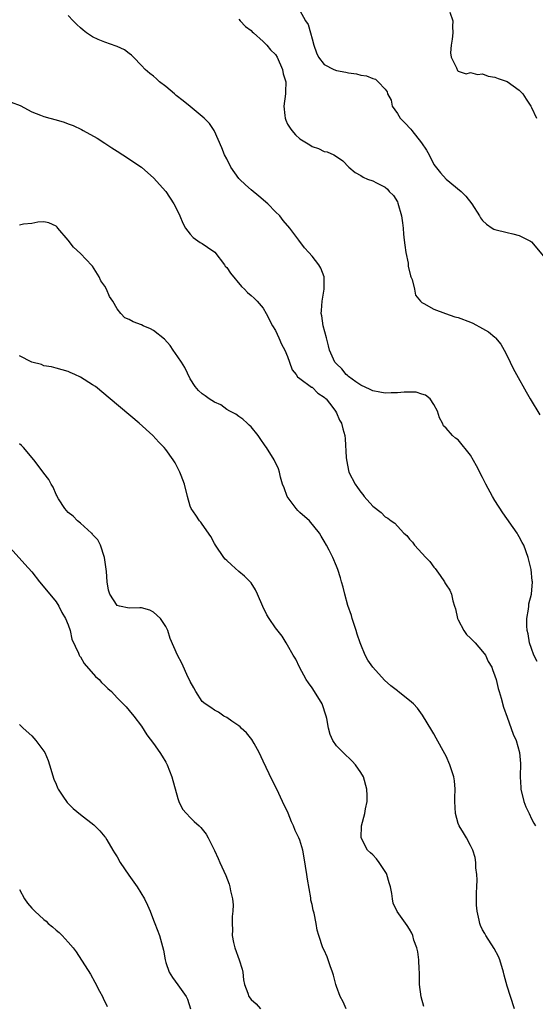
# Model space of a CAD drawing. Units: inches. Extents: x 2631000 to 2634000, y 1515000 to 1518000.
# Drawn here: x 2631857 to 2631942, y 1515832 to 1515993 of the extents above; entities that cross this region are included whole.
import ezdxf

# ---------------------------------------------------------------- set-up
doc = ezdxf.new("R2010")
doc.units = ezdxf.units.IN
doc.header["$MEASUREMENT"] = 0
doc.layers.add('LD26311515_10ft', color=41, linetype='Continuous')

msp = doc.modelspace()

# ---------------------------------------------------------------- linework, layer by layer
at = {"layer": 'LD26311515_10ft'}
for points, elevation in [([(2631903, 1515994.68), (2631903.92, 1515993), (2631904.36, 1515992.36), (2631904.76, 1515991), (2631905, 1515990.03), (2631905.3, 1515989), (2631905.74, 1515987.74), (2631906.06, 1515987), (2631907, 1515985.81), (2631908.59, 1515985), (2631909, 1515984.84), (2631910.56, 1515984.56), (2631911, 1515984.45), (2631912.28, 1515984.28), (2631913, 1515984.08), (2631913.95, 1515983.95), (2631915, 1515983.5), (2631915.4, 1515983.4), (2631915.83, 1515983), (2631917, 1515981.79), (2631917.32, 1515981.32), (2631917.36, 1515981), (2631917.96, 1515979.96), (2631918.17, 1515979), (2631919, 1515977.77), (2631919.48, 1515977), (2631920.24, 1515976.24), (2631921.23, 1515975.23), (2631921.38, 1515975), (2631922.95, 1515973), (2631923.78, 1515971.78), (2631924.2, 1515971), (2631925, 1515969.4), (2631926.06, 1515968.06), (2631927, 1515967.02), (2631929.46, 1515965), (2631930.23, 1515964.23), (2631931.24, 1515963), (2631932.49, 1515961), (2631932.67, 1515960.67), (2631933, 1515960.26), (2631933.64, 1515959.64), (2631934.58, 1515959), (2631934.84, 1515958.84), (2631935, 1515958.78), (2631937, 1515958.29), (2631937.96, 1515958.04), (2631939, 1515957.8), (2631940.84, 1515956.84), (2631941, 1515956.74), (2631943, 1515954.41)], 8320), ([(2631927.61, 1515994.39), (2631928.09, 1515993), (2631928.07, 1515992.07), (2631928.12, 1515991), (2631928.01, 1515989.99), (2631927.81, 1515989), (2631927.75, 1515987.75), (2631927.85, 1515987), (2631928.7, 1515985.3), (2631928.85, 1515984.85), (2631929, 1515984.74), (2631930.29, 1515984.29), (2631931, 1515984.52), (2631932.17, 1515984.17), (2631933, 1515984.28), (2631933.93, 1515983.93), (2631935, 1515983.77), (2631935.55, 1515983.55), (2631937, 1515983.02), (2631939, 1515981.61), (2631939.57, 1515981), (2631940.15, 1515980.15), (2631940.89, 1515979), (2631941, 1515978.79), (2631941.86, 1515977)], 8330), ([(2631941.95, 1515887.95), (2631941.39, 1515889), (2631941, 1515890.06), (2631940.68, 1515891), (2631940.47, 1515892.47), (2631940.3, 1515893), (2631940.23, 1515893.77), (2631940.27, 1515895), (2631940.54, 1515896.54), (2631940.55, 1515897), (2631940.59, 1515897.41), (2631940.99, 1515899), (2631941.18, 1515901), (2631941.15, 1515901.15), (2631940.96, 1515903), (2631940.56, 1515904.56), (2631940.48, 1515905), (2631939.73, 1515907), (2631939.47, 1515907.47), (2631939, 1515908.38), (2631938.78, 1515908.78), (2631938.65, 1515909), (2631936.29, 1515912.29), (2631935, 1515914.36), (2631934.62, 1515915), (2631933.53, 1515917), (2631933, 1515918.08), (2631932, 1515920), (2631931, 1515921.77), (2631929, 1515924.28), (2631928.57, 1515924.57), (2631928.07, 1515925), (2631927, 1515926.2), (2631926.59, 1515926.59), (2631926.42, 1515927), (2631925.9, 1515927.9), (2631925.59, 1515929), (2631925, 1515930.07), (2631924.41, 1515931), (2631923.63, 1515931.63), (2631923, 1515931.79), (2631922.08, 1515932.08), (2631920.1, 1515932.1), (2631919, 1515931.98), (2631917.98, 1515931.98), (2631917, 1515931.92), (2631916.12, 1515932.12), (2631915, 1515932.3), (2631914.55, 1515932.55), (2631913, 1515933.24), (2631912.19, 1515933.81), (2631911, 1515934.68), (2631910.83, 1515934.83), (2631910.62, 1515935), (2631909.9, 1515935.9), (2631909, 1515936.72), (2631908.74, 1515937), (2631908.51, 1515937.49), (2631907.85, 1515939), (2631907.72, 1515939.72), (2631907.36, 1515941), (2631906.84, 1515943), (2631906.62, 1515944.62), (2631906.52, 1515945), (2631906.53, 1515945.47), (2631906.67, 1515947), (2631907, 1515949), (2631906.97, 1515951), (2631906.42, 1515952.42), (2631906.1, 1515953), (2631905, 1515954.39), (2631904.48, 1515955), (2631903.78, 1515955.78), (2631902.84, 1515957), (2631901.36, 1515959), (2631900.27, 1515960.27), (2631899.7, 1515961), (2631899, 1515961.65), (2631897.73, 1515963), (2631896.25, 1515964.25), (2631895, 1515965.25), (2631894.07, 1515966.07), (2631893.11, 1515967), (2631893, 1515967.13), (2631891.7, 1515969), (2631891, 1515970.34), (2631890.64, 1515971), (2631890.18, 1515972.18), (2631889, 1515974.88), (2631888.93, 1515975), (2631888.16, 1515976.16), (2631887.32, 1515977), (2631885, 1515978.92), (2631883.88, 1515979.88), (2631882.73, 1515980.73), (2631882.43, 1515981), (2631881, 1515982.21), (2631879.97, 1515983), (2631879.48, 1515983.48), (2631879, 1515983.89), (2631878.36, 1515984.36), (2631877.6, 1515985), (2631877, 1515985.66), (2631875.69, 1515987), (2631875.37, 1515987.37), (2631875, 1515987.62), (2631874.25, 1515988.25), (2631873, 1515988.77), (2631872.85, 1515988.85), (2631871, 1515989.48), (2631869.91, 1515989.91), (2631869, 1515990.37), (2631867.97, 1515991), (2631867.43, 1515991.43), (2631867, 1515991.86), (2631866.39, 1515992.39), (2631865.79, 1515993), (2631865, 1515993.85)], 8300), ([(2631893, 1515993.23), (2631893.23, 1515993), (2631894.06, 1515992.06), (2631895, 1515991.4), (2631895.18, 1515991.18), (2631895.41, 1515991), (2631897, 1515989.57), (2631897.56, 1515989), (2631898.2, 1515988.2), (2631899, 1515987.48), (2631899.28, 1515987), (2631900.15, 1515985), (2631900.29, 1515984.29), (2631900.7, 1515983), (2631900.66, 1515981.34), (2631900.63, 1515981), (2631900.36, 1515979), (2631900.56, 1515977.44), (2631900.58, 1515977), (2631900.68, 1515976.68), (2631901, 1515976.04), (2631901.4, 1515975.4), (2631901.71, 1515975), (2631902.3, 1515974.3), (2631903, 1515973.61), (2631904.63, 1515972.63), (2631905, 1515972.37), (2631906.05, 1515972.05), (2631907, 1515971.58), (2631907.48, 1515971.48), (2631908.58, 1515971), (2631909, 1515970.74), (2631910.05, 1515970.05), (2631911.02, 1515969), (2631912.1, 1515968.1), (2631913, 1515967.6), (2631913.37, 1515967.37), (2631914.1, 1515967), (2631915, 1515966.72), (2631915.6, 1515966.4), (2631917, 1515965.72), (2631917.38, 1515965.38), (2631917.67, 1515965), (2631918.36, 1515964.36), (2631919, 1515963.3), (2631919.1, 1515963.1), (2631919.67, 1515961), (2631919.87, 1515959.87), (2631919.93, 1515959), (2631920.02, 1515957.98), (2631920.14, 1515957), (2631920.22, 1515956.22), (2631920.41, 1515955), (2631920.75, 1515953.25), (2631920.77, 1515952.77), (2631921.15, 1515951.15), (2631921.24, 1515951), (2631921.43, 1515950.57), (2631921.81, 1515949), (2631921.99, 1515947.99), (2631922.78, 1515947), (2631923, 1515946.78), (2631923.36, 1515946.64), (2631925, 1515945.71), (2631926.9, 1515945), (2631928.46, 1515944.46), (2631929, 1515944.35), (2631931, 1515943.57), (2631931.39, 1515943.39), (2631933, 1515942.56), (2631933.98, 1515941.98), (2631935, 1515941.12), (2631935.12, 1515941), (2631935.96, 1515939.96), (2631936.54, 1515939), (2631937, 1515938.08), (2631938, 1515936), (2631938.53, 1515935), (2631940.13, 1515932.13), (2631940.79, 1515931), (2631942.38, 1515928.38)], 8310), ([(2631855.65, 1515979.65), (2631857.09, 1515979.09), (2631859, 1515978.08), (2631860.47, 1515977.53), (2631861, 1515977.31), (2631861.96, 1515977), (2631863, 1515976.73), (2631864.34, 1515976.34), (2631865, 1515976.09), (2631865.82, 1515975.82), (2631867.17, 1515975.17), (2631867.47, 1515975), (2631869.76, 1515973.76), (2631871, 1515972.92), (2631872.17, 1515972.17), (2631873, 1515971.59), (2631873.97, 1515971), (2631877, 1515968.97), (2631878.04, 1515968.04), (2631879, 1515967.22), (2631881, 1515965), (2631882.35, 1515963), (2631883, 1515961.71), (2631883.33, 1515961), (2631883.82, 1515959.82), (2631884.24, 1515959), (2631885, 1515958.01), (2631885.48, 1515957.48), (2631886.65, 1515956.65), (2631887, 1515956.49), (2631887.87, 1515955.87), (2631889.03, 1515955.03), (2631890.63, 1515953), (2631890.77, 1515952.77), (2631891, 1515952.52), (2631891.61, 1515951.61), (2631893.44, 1515949.44), (2631893.94, 1515949), (2631894.42, 1515948.42), (2631895, 1515947.95), (2631895.5, 1515947.5), (2631896, 1515947), (2631897, 1515945.87), (2631897.48, 1515945), (2631898.52, 1515943), (2631899, 1515942.2), (2631899.58, 1515941), (2631899.97, 1515939.97), (2631900.55, 1515939), (2631901, 1515937.92), (2631901.33, 1515937), (2631901.75, 1515935.75), (2631902.38, 1515935), (2631902.62, 1515934.62), (2631903, 1515934.36), (2631904.93, 1515932.93), (2631905, 1515932.9), (2631905.95, 1515931.95), (2631907, 1515931.3), (2631907.14, 1515931.14), (2631907.31, 1515931), (2631908.41, 1515929.59), (2631908.84, 1515929), (2631909, 1515928.7), (2631909.52, 1515927.52), (2631909.86, 1515927), (2631910.08, 1515926.08), (2631910.39, 1515925), (2631910.45, 1515924.45), (2631910.63, 1515921.37), (2631910.67, 1515921), (2631911.06, 1515919), (2631912.06, 1515917), (2631912.48, 1515916.48), (2631913, 1515915.7), (2631913.33, 1515915.33), (2631913.57, 1515915), (2631915, 1515913.38), (2631916.34, 1515912.34), (2631917, 1515911.68), (2631917.46, 1515911.46), (2631918.01, 1515911), (2631918.6, 1515910.6), (2631919, 1515910.11), (2631920.08, 1515909), (2631920.57, 1515908.57), (2631921, 1515907.99), (2631921.49, 1515907.49), (2631921.82, 1515907), (2631923.68, 1515905), (2631924.31, 1515904.31), (2631925, 1515903.39), (2631925.2, 1515903.2), (2631926.03, 1515902.03), (2631926.74, 1515901), (2631926.82, 1515900.82), (2631927, 1515900.53), (2631927.62, 1515899.62), (2631927.9, 1515899), (2631928.1, 1515897.9), (2631928.4, 1515897), (2631928.57, 1515896.57), (2631928.87, 1515895), (2631929, 1515894.78), (2631929.9, 1515893), (2631930.36, 1515892.36), (2631931, 1515891.77), (2631931.37, 1515891.37), (2631931.76, 1515891), (2631933, 1515889.6), (2631933.46, 1515889), (2631933.93, 1515887.93), (2631934.49, 1515887), (2631934.61, 1515886.61), (2631935, 1515885.6), (2631935.19, 1515885), (2631935.53, 1515883.53), (2631935.72, 1515883), (2631936.05, 1515881.95), (2631936.44, 1515880.44), (2631937, 1515878.82), (2631938.03, 1515876.03), (2631938.48, 1515875), (2631939.04, 1515873), (2631939.19, 1515871.19), (2631939.15, 1515869), (2631939.25, 1515867.25), (2631939.25, 1515867), (2631939.75, 1515865), (2631940.11, 1515864.11), (2631940.62, 1515863), (2631941, 1515862.13), (2631941.41, 1515861.41), (2631941.69, 1515861)], 8290), ([(2631938.23, 1515831), (2631937.55, 1515833), (2631937, 1515834.7), (2631936.51, 1515836.51), (2631936.4, 1515837), (2631935.81, 1515839), (2631935.58, 1515839.58), (2631934.9, 1515840.9), (2631933.54, 1515843), (2631933.34, 1515843.34), (2631933, 1515843.94), (2631932.64, 1515844.64), (2631932.52, 1515845), (2631932.45, 1515845.55), (2631932.09, 1515847), (2631932.01, 1515848.01), (2631931.99, 1515849), (2631932, 1515850), (2631932.04, 1515851), (2631932.12, 1515852.12), (2631932.07, 1515853), (2631931.88, 1515854.12), (2631931.9, 1515855), (2631931.79, 1515855.79), (2631931.37, 1515857), (2631931, 1515857.79), (2631930.36, 1515859), (2631929.84, 1515859.84), (2631929.15, 1515861), (2631929, 1515861.38), (2631928.54, 1515863), (2631928.44, 1515865), (2631928.43, 1515865.57), (2631928.51, 1515867), (2631928.37, 1515868.37), (2631928.28, 1515869), (2631927.63, 1515871), (2631927, 1515872.41), (2631926.8, 1515872.8), (2631925.38, 1515875.38), (2631925, 1515876.05), (2631924.65, 1515876.65), (2631923.14, 1515879.14), (2631922.29, 1515880.29), (2631921.63, 1515881), (2631921, 1515881.52), (2631919.15, 1515883), (2631919, 1515883.11), (2631917.94, 1515883.94), (2631916.89, 1515884.89), (2631915, 1515887), (2631914.15, 1515888.15), (2631913.72, 1515889), (2631913, 1515890.7), (2631912.89, 1515891), (2631912.41, 1515892.41), (2631912.24, 1515893), (2631911.85, 1515894.15), (2631911.58, 1515895), (2631911.47, 1515895.47), (2631910.9, 1515897.1), (2631910.36, 1515899), (2631910.13, 1515900.13), (2631909.82, 1515901), (2631909.66, 1515901.66), (2631909.23, 1515903), (2631909, 1515903.59), (2631908.4, 1515905), (2631907.79, 1515906.21), (2631907.37, 1515907), (2631907, 1515907.66), (2631906.49, 1515908.49), (2631906.21, 1515909), (2631904.56, 1515911), (2631903, 1515912.39), (2631902.69, 1515912.69), (2631902.41, 1515913), (2631900.9, 1515915), (2631900.43, 1515916.43), (2631900.18, 1515917), (2631899.83, 1515918.17), (2631899.69, 1515919), (2631899.52, 1515919.52), (2631898.79, 1515921), (2631897.54, 1515923), (2631897.31, 1515923.31), (2631896.51, 1515924.51), (2631896.16, 1515925), (2631895, 1515926.4), (2631894.71, 1515926.71), (2631894.37, 1515927), (2631893.66, 1515927.66), (2631893, 1515928.08), (2631892.48, 1515928.48), (2631891.5, 1515929), (2631891, 1515929.28), (2631890.01, 1515930.01), (2631889, 1515930.46), (2631888.12, 1515931), (2631887.49, 1515931.49), (2631887, 1515931.8), (2631886.38, 1515932.38), (2631885.8, 1515933), (2631885, 1515934.27), (2631884.15, 1515936.15), (2631883.6, 1515937), (2631883, 1515937.89), (2631882.19, 1515939), (2631881.73, 1515939.73), (2631880.78, 1515940.78), (2631879, 1515942.21), (2631878.49, 1515942.49), (2631877.31, 1515943), (2631877, 1515943.15), (2631875.63, 1515943.63), (2631875, 1515944.01), (2631874.27, 1515944.27), (2631873.61, 1515945), (2631873, 1515945.75), (2631872.34, 1515947), (2631871.78, 1515947.78), (2631871.29, 1515949), (2631871, 1515949.49), (2631870.37, 1515950.37), (2631870.09, 1515951), (2631869, 1515952.77), (2631868.88, 1515952.88), (2631867, 1515954.82), (2631865.88, 1515955.88), (2631865, 1515957.04), (2631863.3, 1515959), (2631863.16, 1515959.16), (2631863, 1515959.29), (2631861.84, 1515959.84), (2631861, 1515960.03), (2631859.99, 1515959.99), (2631859, 1515959.76), (2631857.65, 1515959.65), (2631857, 1515959.48)], 8280), ([(2631923.37, 1515831.37), (2631922.93, 1515832.93), (2631922.66, 1515835), (2631922.61, 1515837), (2631922.58, 1515837.42), (2631922.53, 1515839), (2631922.36, 1515840.36), (2631922.19, 1515841), (2631921.73, 1515842.27), (2631921.52, 1515843), (2631921.39, 1515843.39), (2631921, 1515844.07), (2631920.63, 1515844.63), (2631918.95, 1515846.95), (2631918.33, 1515848.33), (2631918.22, 1515849), (2631918.12, 1515849.88), (2631917.86, 1515851), (2631917.66, 1515851.66), (2631917.3, 1515853), (2631917.2, 1515853.2), (2631917, 1515853.53), (2631916, 1515855), (2631915.58, 1515855.58), (2631915, 1515856.21), (2631914.57, 1515856.57), (2631914.09, 1515857), (2631913.07, 1515859), (2631913.13, 1515861), (2631913.64, 1515863), (2631913.77, 1515863.77), (2631914.04, 1515865), (2631914.05, 1515865.95), (2631914.02, 1515867), (2631913.44, 1515869), (2631913, 1515869.76), (2631912.13, 1515871), (2631911.59, 1515871.59), (2631910.09, 1515873), (2631909, 1515874.13), (2631908.4, 1515875), (2631907.96, 1515875.96), (2631907.68, 1515877), (2631907.42, 1515878.58), (2631907.32, 1515879), (2631906.64, 1515881), (2631905.41, 1515883), (2631905, 1515883.62), (2631904.42, 1515884.42), (2631904.06, 1515885), (2631902.96, 1515887), (2631902.32, 1515888.32), (2631901.9, 1515889), (2631901, 1515890.61), (2631900.76, 1515891), (2631900.09, 1515892.09), (2631899, 1515893.48), (2631897.96, 1515895), (2631897.6, 1515895.6), (2631896.93, 1515896.93), (2631896.05, 1515899), (2631895.71, 1515899.71), (2631895, 1515900.82), (2631894.85, 1515901), (2631893.91, 1515901.91), (2631893, 1515902.72), (2631891.76, 1515903.76), (2631891, 1515904.48), (2631890.74, 1515904.74), (2631890.54, 1515905), (2631889.18, 1515907), (2631889, 1515907.31), (2631888.42, 1515908.42), (2631887, 1515910.47), (2631886.78, 1515910.78), (2631886.55, 1515911), (2631885.94, 1515911.94), (2631885.15, 1515913), (2631885, 1515913.41), (2631884.55, 1515915), (2631884.07, 1515917), (2631883.54, 1515918.46), (2631883.33, 1515919), (2631883.21, 1515919.21), (2631883, 1515919.64), (2631882.52, 1515920.52), (2631882.22, 1515921), (2631881, 1515922.69), (2631880.75, 1515923), (2631879.89, 1515923.89), (2631878.87, 1515925), (2631876.66, 1515927), (2631871.88, 1515931), (2631869.45, 1515933), (2631869, 1515933.3), (2631867, 1515934.55), (2631866.1, 1515935), (2631865.31, 1515935.31), (2631865, 1515935.47), (2631863, 1515936.04), (2631862.24, 1515936.24), (2631861, 1515936.43), (2631860.61, 1515936.61), (2631859, 1515937.03), (2631857, 1515938.06)], 8270), ([(2631910.59, 1515831), (2631910.12, 1515832.12), (2631909.64, 1515833), (2631909, 1515834.66), (2631908.88, 1515835), (2631908.51, 1515836.51), (2631908.37, 1515837), (2631907.98, 1515838.02), (2631907.5, 1515839.5), (2631907, 1515840.63), (2631906.8, 1515841), (2631906.12, 1515843), (2631905.86, 1515843.87), (2631905.67, 1515845), (2631905.35, 1515846.65), (2631905.17, 1515847.17), (2631905, 1515848.11), (2631904.83, 1515848.83), (2631904.81, 1515849.19), (2631904.26, 1515852.26), (2631904.17, 1515853), (2631903.73, 1515855.73), (2631903.47, 1515857), (2631903, 1515858.63), (2631902.86, 1515859), (2631902.24, 1515860.24), (2631901.95, 1515861), (2631901.64, 1515861.64), (2631901.06, 1515863.06), (2631900.16, 1515865), (2631899.2, 1515867), (2631898.47, 1515868.47), (2631897, 1515871.61), (2631896.34, 1515873), (2631895.5, 1515874.5), (2631895.15, 1515875.15), (2631894.25, 1515876.25), (2631893.4, 1515877), (2631893.2, 1515877.2), (2631893, 1515877.38), (2631891.84, 1515878.16), (2631891, 1515878.75), (2631890.54, 1515879), (2631889.63, 1515879.63), (2631889, 1515879.94), (2631888.41, 1515880.41), (2631887.44, 1515881), (2631887, 1515881.38), (2631885.91, 1515883), (2631885.6, 1515883.6), (2631885, 1515884.66), (2631884.91, 1515884.91), (2631884.7, 1515885.3), (2631883.64, 1515887.64), (2631882.95, 1515889), (2631881.7, 1515891.7), (2631881.32, 1515893), (2631881, 1515893.68), (2631880.14, 1515895), (2631879, 1515896.05), (2631878.37, 1515896.37), (2631877, 1515896.74), (2631876.76, 1515896.76), (2631875, 1515896.7), (2631873.4, 1515897), (2631873, 1515897.11), (2631871.84, 1515899), (2631871.63, 1515899.63), (2631871.39, 1515901), (2631871.28, 1515902.72), (2631870.97, 1515904.97), (2631870.27, 1515907), (2631869.86, 1515907.86), (2631869, 1515908.76), (2631868.9, 1515908.9), (2631868.8, 1515909), (2631867, 1515910.6), (2631866.5, 1515911), (2631865.79, 1515911.79), (2631865, 1515912.36), (2631864.7, 1515912.7), (2631864.42, 1515913), (2631863.4, 1515914.6), (2631863.17, 1515915), (2631863.13, 1515915.13), (2631863, 1515915.34), (2631862.53, 1515916.53), (2631862.17, 1515917), (2631861.79, 1515917.79), (2631861, 1515918.8), (2631860.07, 1515920.07), (2631859.34, 1515921), (2631857.65, 1515923), (2631857.34, 1515923.34), (2631857, 1515923.65)], 8260), ([(2631855, 1515907.11), (2631857.9, 1515903.9), (2631859, 1515902.62), (2631860.29, 1515901), (2631861.95, 1515899), (2631863, 1515897.72), (2631863.46, 1515897), (2631863.95, 1515895.95), (2631864.56, 1515895), (2631865, 1515893.95), (2631865.3, 1515893), (2631865.61, 1515891.61), (2631866.68, 1515889.32), (2631866.79, 1515889), (2631866.86, 1515888.86), (2631867, 1515888.69), (2631867.6, 1515887.6), (2631869.49, 1515885.49), (2631870.05, 1515885), (2631870.48, 1515884.48), (2631871, 1515884), (2631871.49, 1515883.49), (2631872.07, 1515883), (2631873, 1515882), (2631874.01, 1515881), (2631874.48, 1515880.48), (2631875, 1515879.92), (2631875.74, 1515879), (2631877, 1515877.33), (2631877.89, 1515875.89), (2631879, 1515874.47), (2631880.03, 1515873), (2631880.41, 1515872.41), (2631881, 1515871.42), (2631881.22, 1515871), (2631881.99, 1515869), (2631883, 1515865.45), (2631883.16, 1515865), (2631883.75, 1515863.75), (2631884.4, 1515863), (2631885, 1515862.35), (2631885.68, 1515861.68), (2631886.49, 1515861), (2631886.74, 1515860.74), (2631887, 1515860.46), (2631887.61, 1515859.61), (2631887.94, 1515859), (2631889, 1515856.94), (2631889.62, 1515855.62), (2631889.87, 1515855), (2631890.85, 1515852.85), (2631891.41, 1515851.41), (2631891.54, 1515851), (2631891.65, 1515850.35), (2631891.96, 1515849), (2631892.05, 1515848.05), (2631891.99, 1515847), (2631891.87, 1515846.13), (2631891.88, 1515845), (2631891.94, 1515843.94), (2631891.91, 1515843), (2631892.12, 1515841.88), (2631892.32, 1515841), (2631893.03, 1515839.03), (2631893.51, 1515837.51), (2631893.65, 1515837), (2631893.76, 1515835.76), (2631893.91, 1515835), (2631894.46, 1515833.54), (2631894.62, 1515833), (2631895, 1515832.53), (2631895.81, 1515831.81), (2631896.55, 1515831)], 8250), ([(2631857, 1515877.63), (2631857.62, 1515877), (2631859, 1515875.73), (2631859.37, 1515875.37), (2631859.69, 1515875), (2631861, 1515873.24), (2631861.14, 1515873), (2631861.69, 1515871.69), (2631861.92, 1515871), (2631862.66, 1515868.66), (2631863, 1515867.8), (2631863.24, 1515867.24), (2631863.37, 1515867), (2631864.12, 1515865.88), (2631864.8, 1515864.8), (2631865.82, 1515863.82), (2631867, 1515862.87), (2631869.17, 1515861.17), (2631870.19, 1515860.19), (2631871, 1515859.21), (2631871.09, 1515859.09), (2631871.31, 1515858.69), (2631872.31, 1515857), (2631872.59, 1515856.59), (2631873, 1515855.93), (2631873.52, 1515855), (2631874.93, 1515852.93), (2631875.78, 1515851.78), (2631876.32, 1515851), (2631877.52, 1515849), (2631878.01, 1515848.01), (2631878.45, 1515847), (2631879, 1515845.54), (2631879.22, 1515845), (2631879.96, 1515843), (2631880.62, 1515840.62), (2631880.9, 1515839), (2631881, 1515838.61), (2631881.58, 1515837), (2631882.11, 1515836.11), (2631883, 1515834.9), (2631884.33, 1515833), (2631884.56, 1515832.56), (2631885.05, 1515831)], 8240), ([(2631857, 1515850.54), (2631857.83, 1515849), (2631858.33, 1515848.33), (2631859, 1515847.5), (2631859.49, 1515847), (2631861, 1515845.62), (2631861.35, 1515845.35), (2631861.73, 1515845), (2631862.44, 1515844.44), (2631863, 1515843.9), (2631863.5, 1515843.5), (2631864, 1515843), (2631865, 1515841.93), (2631865.8, 1515841), (2631866.32, 1515840.32), (2631868.65, 1515836.65), (2631869.38, 1515835.38), (2631870.14, 1515833.86), (2631870.6, 1515833), (2631870.75, 1515832.75), (2631871.39, 1515831.39)], 8230)]:
    msp.add_lwpolyline(points, dxfattribs=dict(at, elevation=elevation))

doc.saveas('drawing.dxf')
